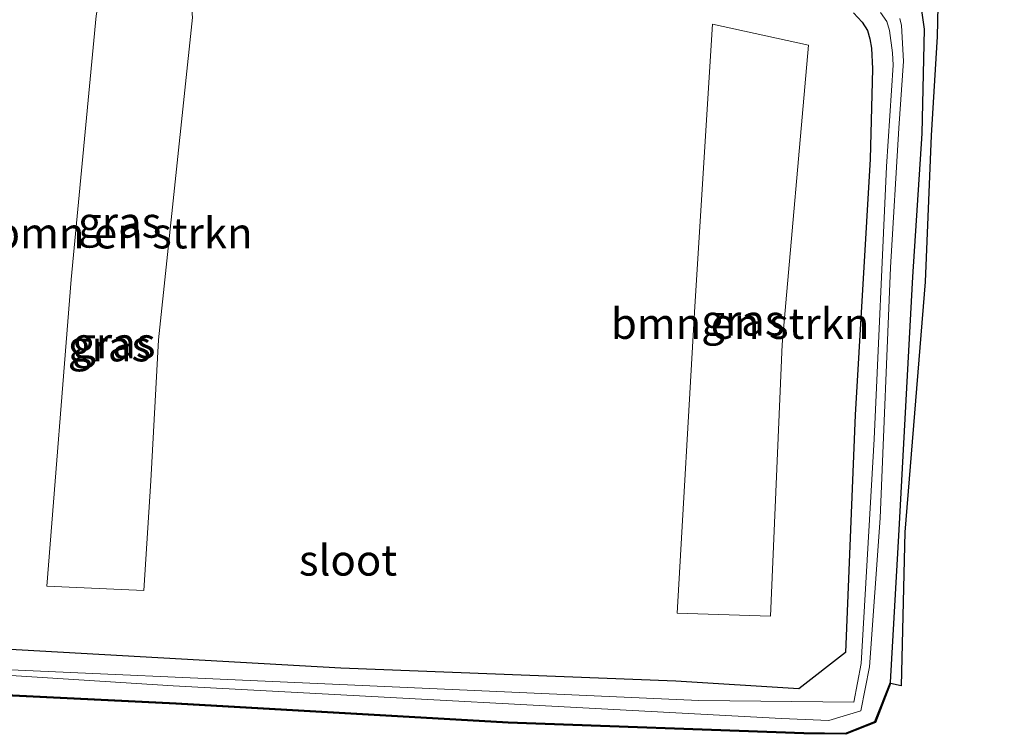
# Model space of a CAD drawing. Units: metres. Extents: x 260068 to 268295, y 527356 to 528932.
# Drawn here: x 268210 to 268290, y 527356 to 527414 of the extents above; entities that cross this region are included whole.
import ezdxf
from ezdxf.enums import TextEntityAlignment as Align

# ---------------------------------------------------------------- set-up
doc = ezdxf.new("R2010")
doc.units = ezdxf.units.M
for name, color, linetype, lineweight in [('B-ME-GR-BOMENSTRUIKEN-GV-B6', 93, 'Continuous', 18), ('B-ME-GW-INSTEEKWATERGANG-L-B1', 10, 'Continuous', 25), ('B-ME-IE-GRASLAND-GV-B6', 93, 'Continuous', 18), ('B-ME-IE-GRONDWERKLIJN-GROND_INGERICHT-GV-B6', 253, 'Continuous', 18), ('B-ME-KG-KADASTRAAL-OPNAMEDTMGRENS-L-B1', 10, 'Continuous', 25), ('B-ME-OG-WATER-GV-B6', 153, 'Continuous', 18)]:
    doc.layers.add(name, color=color, linetype=linetype, lineweight=lineweight)
doc.styles.add('NLCS-ISO', font='NLCS-ISO.TTF')

msp = doc.modelspace()

# ---------------------------------------------------------------- linework, layer by layer
at = {"layer": 'B-ME-GR-BOMENSTRUIKEN-GV-B6'}
for points in [[(268220.7722, 527376.2569, 17.638), (268220.2037, 527367.3369, 17.2986), (268212.322, 527367.678, 17.437), (268214.3158, 527392.5984, 17.565), (268216.3359, 527414.022, 17.6851), (268218.7075, 527427.171, 17.39), (268223.071, 527426.275, 17.412), (268224.167, 527413.8916, 17.712), (268221.4025, 527387.6898, 17.7746), (268220.7722, 527376.2569, 17.638)], [(268271.1393, 527365.2388, 17.124), (268263.5573, 527365.4875, 17.2209), (268264.9877, 527390.4144, 17.534), (268266.4374, 527413.3484, 17.354), (268274.2255, 527411.645, 17.2327), (268272.0989, 527387.3348, 17.488), (268271.1393, 527365.2388, 17.124)]]:
    msp.add_polyline3d(points, dxfattribs=at)
at = {"layer": 'B-ME-GW-INSTEEKWATERGANG-L-B1'}
for points in [[(268195.152, 527359.557, 17.389), (268222.828, 527358.204, 17.202), (268249.821, 527356.662, 16.992), (268273.838, 527355.787, 16.904), (268277.245, 527355.742, 16.612), (268279.613, 527356.672, 16.682), (268280.899, 527359.87, 17.335), (268281.6, 527372.262, 17.013), (268282.694, 527392.823, 17.174), (268283.472, 527404.461, 17.423), (268283.663, 527412.956, 17.469), (268283.428, 527414.479, 17.44)], [(268277.882, 527414.273, 17.344), (268278.589, 527413.518, 17.332), (268279.011, 527412.85, 17.346), (268279.21, 527412.177, 17.353), (268279.359, 527411.397, 17.363), (268279.438, 527409.73, 17.316), (268279.227, 527402.388, 17.362), (268278.027, 527381.603, 17.218), (268277.236, 527362.288, 17.098), (268273.428, 527359.327, 16.963), (268263.455, 527359.958, 17.194), (268236.222, 527361.016, 17.21), (268202.13, 527362.956, 17.242)]]:
    msp.add_polyline3d(points, dxfattribs=at)
at = {"layer": 'B-ME-IE-GRASLAND-GV-B6'}
for points in [[(267893.7515, 527568.0099, 17.8312), (267924.9137, 527554.2138, 17.7768), (267956.2796, 527540.7245, 17.7342), (267986.5114, 527528.0667, 17.7381), (268030.899, 527509.9759, 17.6882), (268056.1627, 527500.0881, 17.6854), (268078.9456, 527491.3405, 17.6708), (268099.3093, 527483.7915, 17.6728), (268124.9205, 527474.5459, 17.6889), (268165.8006, 527460.4979, 17.6745), (268182.4418, 527455.0569, 17.6757), (268224.9321, 527441.5291, 17.663), (268248.9251, 527434.1706, 17.6651), (268272.4311, 527427.2559, 17.6688), (268282.7232, 527424.5246, 17.742), (268290.139, 527422.329, 17.742), (268284.814, 527418.557, 17.526), (268284.682, 527412.355, 17.5), (268284.202, 527404.303, 17.466), (268283.708, 527392.423, 17.302), (268282.06, 527372.06, 17.149), (268281.751, 527359.584, 17.393), (268280.892, 527359.77, 17.335), (268280.899, 527359.87, 17.335)], [(268220.7722, 527376.2569, 17.638), (268221.4025, 527387.6898, 17.7746), (268224.167, 527413.8916, 17.712), (268223.071, 527426.275, 17.412), (268218.7075, 527427.171, 17.39), (268216.3359, 527414.022, 17.6851), (268214.3158, 527392.5984, 17.565), (268212.322, 527367.678, 17.437), (268220.2037, 527367.3369, 17.2986), (268220.7722, 527376.2569, 17.638)], [(268283.428, 527414.479, 17.44), (268283.663, 527412.956, 17.469), (268283.472, 527404.461, 17.423), (268282.694, 527392.823, 17.174), (268281.6, 527372.262, 17.013), (268280.899, 527359.87, 17.335), (268279.613, 527356.672, 16.682), (268277.245, 527355.742, 16.612), (268273.838, 527355.787, 16.904), (268249.821, 527356.662, 16.992), (268222.828, 527358.204, 17.202), (268195.152, 527359.557, 17.389)], [(268277.882, 527414.273, 17.344), (268278.589, 527413.518, 17.332), (268279.011, 527412.85, 17.346), (268279.21, 527412.177, 17.353), (268279.359, 527411.397, 17.363), (268279.438, 527409.73, 17.316), (268279.227, 527402.388, 17.362), (268278.027, 527381.603, 17.218), (268277.236, 527362.288, 17.098), (268273.428, 527359.327, 16.963), (268263.455, 527359.958, 17.194), (268236.222, 527361.016, 17.21), (268202.13, 527362.956, 17.242)], [(268202.13, 527362.956, 17.242), (268236.222, 527361.016, 17.21), (268263.455, 527359.958, 17.194), (268273.428, 527359.327, 16.963), (268277.236, 527362.288, 17.098), (268278.027, 527381.603, 17.218), (268279.227, 527402.388, 17.362), (268279.438, 527409.73, 17.316), (268279.359, 527411.397, 17.363), (268279.21, 527412.177, 17.353), (268279.011, 527412.85, 17.346), (268278.589, 527413.518, 17.332), (268277.882, 527414.273, 17.344)], [(268280.075, 527414.297, 16.062), (268280.583, 527413.579, 16.123), (268280.819, 527412.844, 16.102), (268281.048, 527411.034, 16.14), (268281.106, 527410.015, 16.16), (268280.558, 527401.78, 16.569), (268279.565, 527379.635, 16.064), (268278.509, 527361.411, 16.099), (268277.91, 527358.258, 15.965), (268265.322, 527358.384, 16.029), (268237.362, 527359.638, 16.024), (268203.278, 527361.152, 16.261)], [(268280.899, 527359.87, 17.335), (268281.6, 527372.262, 17.013), (268282.694, 527392.823, 17.174), (268283.472, 527404.461, 17.423), (268283.663, 527412.956, 17.469), (268283.428, 527414.479, 17.44)], [(268193.63, 527361.431, 16.306), (268222.591, 527359.586, 16.151), (268272.033, 527356.939, 16.187), (268275.891, 527356.774, 16.078), (268278.467, 527357.56, 16.18), (268279.175, 527361.121, 16.265), (268280.045, 527373.214, 16.126), (268280.895, 527393.594, 16.229), (268281.559, 527404.895, 16.192), (268281.94, 527410.358, 16.162), (268281.785, 527413.237, 16.246), (268281.647, 527413.819, 16.226)], [(268271.1393, 527365.2388, 17.124), (268272.0989, 527387.3348, 17.488), (268274.2255, 527411.645, 17.2327), (268266.4374, 527413.3484, 17.354), (268264.9877, 527390.4144, 17.534), (268263.5573, 527365.4875, 17.2209), (268271.1393, 527365.2388, 17.124)]]:
    msp.add_polyline3d(points, dxfattribs=at)
at = {"layer": 'B-ME-IE-GRONDWERKLIJN-GROND_INGERICHT-GV-B6'}
for points in [[(268195.152, 527359.557, 17.389), (268222.828, 527358.204, 17.202), (268249.821, 527356.662, 16.992), (268273.838, 527355.787, 16.904), (268277.245, 527355.742, 16.612), (268279.613, 527356.672, 16.682), (268280.899, 527359.87, 17.335), (268280.892, 527359.77, 17.335), (268279.679, 527356.597, 16.682), (268277.266, 527355.644, 16.612)], [(268277.266, 527355.644, 16.612), (268273.842, 527355.6869, 16.9035), (268249.8163, 527356.5621, 16.992), (268222.8227, 527358.1041, 17.202), (268195.1474, 527359.4571, 17.389)]]:
    msp.add_polyline3d(points, dxfattribs=at)
at = {"layer": 'B-ME-KG-KADASTRAAL-OPNAMEDTMGRENS-L-B1'}
msp.add_polyline3d([(268284.814, 527418.557, 17.526), (268284.682, 527412.355, 17.5), (268284.202, 527404.303, 17.466), (268283.708, 527392.423, 17.302), (268282.06, 527372.06, 17.149), (268281.751, 527359.584, 17.393), (268280.892, 527359.77, 17.335), (268279.679, 527356.597, 16.682), (268277.266, 527355.644, 16.612), (268273.842, 527355.6869, 16.9035), (268249.8163, 527356.5621, 16.992), (268222.8227, 527358.1041, 17.202), (268195.1474, 527359.4571, 17.389)], dxfattribs=at)
msp.add_polyline3d([(268284.814, 527418.557, 17.526), (268284.682, 527412.355, 17.5), (268284.202, 527404.303, 17.466), (268283.708, 527392.423, 17.302), (268282.06, 527372.06, 17.149), (268281.751, 527359.584, 17.393), (268280.892, 527359.77, 17.335), (268279.679, 527356.597, 16.682), (268277.266, 527355.644, 16.612), (268273.842, 527355.6869, 16.9035), (268249.8163, 527356.5621, 16.992), (268222.8227, 527358.1041, 17.202), (268195.1474, 527359.4571, 17.389)], dxfattribs=at)
at = {"layer": 'B-ME-OG-WATER-GV-B6'}
for points in [[(268203.278, 527361.152, 16.261), (268237.362, 527359.638, 16.024), (268265.322, 527358.384, 16.029), (268277.91, 527358.258, 15.965), (268278.509, 527361.411, 16.099), (268279.565, 527379.635, 16.064), (268280.558, 527401.78, 16.569), (268281.106, 527410.015, 16.16), (268281.048, 527411.034, 16.14), (268280.819, 527412.844, 16.102), (268280.583, 527413.579, 16.123), (268280.075, 527414.297, 16.062)], [(268281.647, 527413.819, 16.226), (268281.785, 527413.237, 16.246), (268281.94, 527410.358, 16.162), (268281.559, 527404.895, 16.192), (268280.895, 527393.594, 16.229), (268280.045, 527373.214, 16.126), (268279.175, 527361.121, 16.265), (268278.467, 527357.56, 16.18), (268275.891, 527356.774, 16.078), (268272.033, 527356.939, 16.187), (268222.591, 527359.586, 16.151), (268193.63, 527361.431, 16.306)]]:
    msp.add_polyline3d(points, dxfattribs=at)

# ---------------------------------------------------------------- texts
at = {"layer": 'B-ME-GR-BOMENSTRUIKEN-GV-B6', "ltscale": 0.2, "style": 'NLCS-ISO'}
for p in [(268218.5458, 527396.3817), (268268.6728, 527389.0269)]:
    msp.add_text('bmn en strkn', height=2.5, dxfattribs=at).set_placement(p, align=Align.MIDDLE_CENTER)
at = {"layer": 'B-ME-IE-GRASLAND-GV-B6', "ltscale": 0.2, "style": 'NLCS-ISO'}
for p in [(268218.2445, 527397.2539), (268268.8914, 527389.2936), (268217.416, 527387.2015), (268217.7725, 527387.4625)]:
    msp.add_text('gras', height=2.5, dxfattribs=at).set_placement(p, align=Align.MIDDLE_CENTER)
at = {"layer": 'B-ME-OG-WATER-GV-B6', "ltscale": 0.2, "style": 'NLCS-ISO'}
msp.add_text('sloot', height=2.5, dxfattribs=at).set_placement((268236.8032, 527369.7914), align=Align.MIDDLE_CENTER)

doc.saveas('drawing.dxf')
